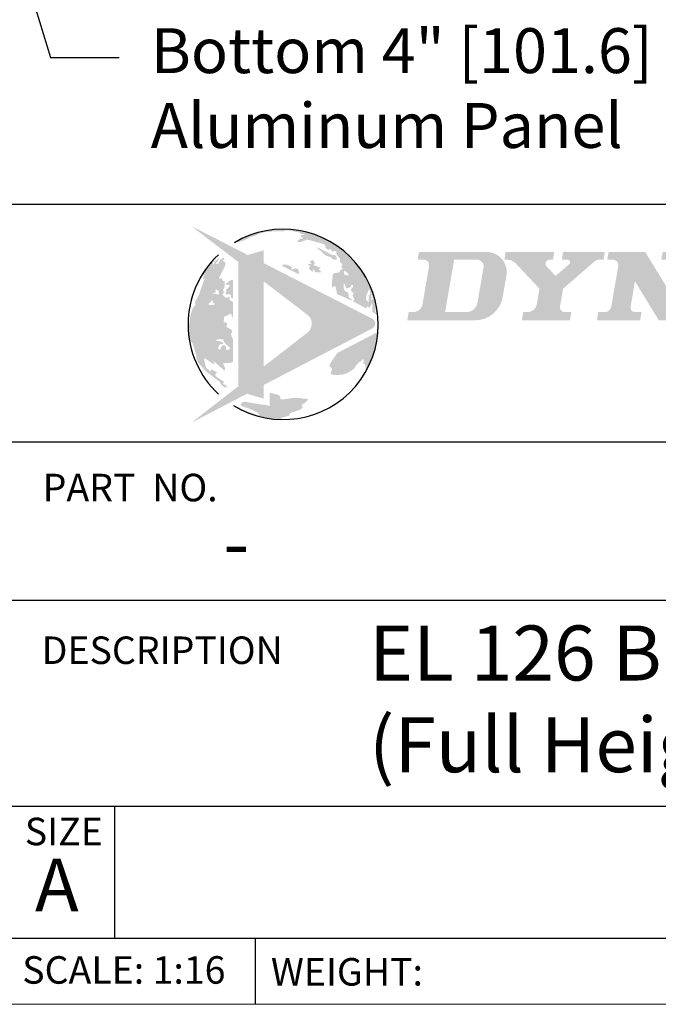
# Model space of a CAD drawing. Units: inches. Extents: x -0.6 to 8.1, y 0.2 to 10.8.
# Drawn here: x 5.8 to 7, y 0.2 to 2.1 of the extents above; entities that cross this region are included whole.
import ezdxf

# ---------------------------------------------------------------- set-up
doc = ezdxf.new("R2010")
doc.units = ezdxf.units.IN
doc.header["$MEASUREMENT"] = 0
doc.layers.add('FORMAT', color=7, linetype='Continuous')
doc.styles.add('SLDTEXTSTYLE0', font='GOTHIC.TTF', dxfattribs={"width": 0.913})
doc.styles.add('SLDTEXTSTYLE1', font='GOTHICB.TTF', dxfattribs={"width": 0.913})
doc.styles.get("Standard").update_dxf_attribs({"font": 'GOTHIC.TTF'})
doc.dimstyles.new('Dynamic Standard', dxfattribs={"dimtxt": 0.085, "dimasz": 0.13, "dimexe": 0.03937007874015748, "dimexo": 0.03937007874015748, "dimgap": 0.06, "dimtad": 1, "dimtoh": 1, "dimdec": 3, "dimzin": 0, "dimdsep": 46, "dimlunit": 4, "dimtxsty": 'Standard', "dimcen": 0.09, "dimazin": 1, "dimtfac": 0.75, "dimtdec": 3, "dimtofl": 0, "dimtmove": 0, "dimatfit": 3, "dimfxl": 1, "dimfrac": 1, "dimtolj": 1, "dimtzin": 0, "dimarcsym": 0})

msp = doc.modelspace()

# ---------------------------------------------------------------- hatches: boundary and pattern name
at = {"layer": 'FORMAT', "true_color": 0xe4002b}
h = msp.add_hatch(color=242, dxfattribs=at)
edge = h.paths.add_edge_path(flags=0)
edge.add_line((6.493904771798078, 1.548299930953635), (6.287895490651929, 1.653673474123484))
edge.add_line((6.287895490651929, 1.653673474123484), (6.287895490651929, 1.677671453061229))
edge.add_line((6.287895490651929, 1.677671453061229), (6.257998777132608, 1.668965613463687))
edge.add_line((6.257998777132608, 1.668965613463687), (6.151098311237334, 1.723645095840508))
edge.add_line((6.151098311237334, 1.723645095840508), (6.240420403782561, 1.655433688930851))
edge.add_line((6.240420403782561, 1.655433688930851), (6.240420403782561, 1.420539206972184))
edge.add_line((6.240420403782561, 1.420539206972184), (6.151098311237334, 1.351209931203966))
edge.add_line((6.151098311237334, 1.351209931203967), (6.256511529688908, 1.406126937747725))
edge.add_line((6.256511529688908, 1.406126937747725), (6.287895490651929, 1.397152869805042))
edge.add_line((6.287895490651929, 1.397152869805042), (6.287895490651929, 1.422477004797097))
edge.add_line((6.287895490651929, 1.422477004797097), (6.493973796242759, 1.529837389224151))
edge.add_arc((6.489173872998371, 1.539050844023572), 0.01038879263884513, 297.5181114284311, 422.9103009749791)
edge = h.paths.add_edge_path(flags=0)
edge.add_line((6.287895490651929, 1.619179024757183), (6.370891688188761, 1.555798429421563))
edge.add_arc((6.357913239000183, 1.538803291921281), 0.02138398564332865, -52.18239931209382, 52.632597643841905, ccw=False)
edge.add_line((6.371024824502991, 1.521910655430883), (6.287895490651929, 1.457388023383633))
edge.add_line((6.287895490651929, 1.457388023383633), (6.287895490651929, 1.619179024757183))
at = {"layer": 'FORMAT', "true_color": 0x001489}
h = msp.add_hatch(color=166, dxfattribs=at)
edge = h.paths.add_edge_path(flags=0)
edge.add_line((6.498501138868749, 1.558555920044689), (6.504610685514535, 1.554508919081108))
edge.add_arc((6.325226368895358, 1.537534527810945), 0.1801856348545105, 5.405565589757306, 120.1804793588832)
edge.add_line((6.234642462820766, 1.693295302617035), (6.237511857234493, 1.693302225003904))
edge.add_line((6.237511857234493, 1.693302225003904), (6.242437196658882, 1.693864727346198))
edge.add_line((6.242437196658882, 1.693864727346198), (6.249051228275466, 1.69583348682643))
edge.add_line((6.249051228275466, 1.69583348682643), (6.257414579501019, 1.699633734093084))
edge.add_line((6.257414579501019, 1.699633734093085), (6.263177091368043, 1.702512974850643))
edge.add_line((6.263177091368043, 1.702512974850642), (6.269839991282488, 1.705032311154646))
edge.add_line((6.269839991282488, 1.705032311154646), (6.273621641172506, 1.706291979306658))
edge.add_line((6.273621641172506, 1.706291979306659), (6.277763445099662, 1.708271458930372))
edge.add_line((6.277763445099662, 1.708271458930372), (6.281725169053704, 1.710070983762675))
edge.add_line((6.281725169053704, 1.710070983762675), (6.286947441001384, 1.71115069968791))
edge.add_line((6.286947441001384, 1.71115069968791), (6.293610340915821, 1.713130176746986))
edge.add_line((6.293610340915821, 1.713130176746986), (6.301173634786744, 1.713130176746986))
edge.add_line((6.301173634786744, 1.713130176746986), (6.310717790634717, 1.71402994044547))
edge.add_line((6.310717790634717, 1.71402994044547), (6.316120142555505, 1.7138499882187))
edge.add_line((6.316120142555505, 1.713849988218701), (6.326204532413717, 1.713849988218701))
edge.add_line((6.326204532413717, 1.713849988218701), (6.330346336340904, 1.715109656370716))
edge.add_line((6.330346336340904, 1.715109656370716), (6.331786964307662, 1.71564951305101))
edge.add_line((6.331786964307662, 1.71564951305101), (6.339350258178573, 1.714749751917167))
edge.add_line((6.339350258178573, 1.714749751917167), (6.344212376089102, 1.713670035991932))
edge.add_line((6.344212376089102, 1.713670035991932), (6.349794807983058, 1.712590320066699))
edge.add_line((6.349794807983058, 1.712590320066699), (6.35393660600109, 1.712050463386402))
edge.add_line((6.35393660600109, 1.712050463386401), (6.356637781961494, 1.711150699687928))
edge.add_line((6.356637781961494, 1.711150699687928), (6.358978803884744, 1.708991267837478))
edge.add_line((6.358978803884744, 1.708991267837478), (6.363840921795305, 1.70863136338394))
edge.add_line((6.363840921795305, 1.70863136338394), (6.363840921795305, 1.707011790778429))
edge.add_line((6.363840921795305, 1.707011790778429), (6.361319825808021, 1.706651883760263))
edge.add_line((6.361319825808021, 1.706651883760263), (6.358798723911637, 1.705932074853185))
edge.add_line((6.358798723911637, 1.705932074853185), (6.358798723911635, 1.703592690775937))
edge.add_line((6.358798723911635, 1.703592690775937), (6.359879197841284, 1.702512974850705))
edge.add_line((6.359879197841284, 1.702512974850705), (6.362760447865696, 1.7019731181704))
edge.add_line((6.362760447865696, 1.7019731181704), (6.36258037380167, 1.700173593338087))
edge.add_line((6.36258037380167, 1.700173593338087), (6.360419431851534, 1.699453781866384))
edge.add_line((6.360419431851534, 1.699453781866384), (6.356637781961512, 1.699993638546694))
edge.add_line((6.356637781961512, 1.699993638546694), (6.356097547951245, 1.69837406594115))
edge.add_line((6.356097547951245, 1.69837406594115), (6.352856137980604, 1.696394588882068))
edge.add_line((6.352856137980604, 1.696394588882068), (6.352495983943459, 1.69351534555989))
edge.add_line((6.352495983943459, 1.69351534555989), (6.35591747388724, 1.69351534555989))
edge.add_line((6.35591747388724, 1.69351534555989), (6.360059271905287, 1.69351534555989))
edge.add_line((6.360059271905287, 1.69351534555989), (6.364021001768446, 1.695854729637127))
edge.add_line((6.364021001768446, 1.695854729637127), (6.366902251792846, 1.696214636655305))
edge.add_line((6.366902251792846, 1.696214636655304), (6.368883113769868, 1.698014161487618))
edge.add_line((6.368883113769868, 1.698014161487618), (6.375185859647193, 1.696934445562378))
edge.add_line((6.375185859647193, 1.696934445562378), (6.391933155328951, 1.692255679972513))
edge.add_line((6.391933155328951, 1.692255679972513), (6.398055821233116, 1.690996011820506))
edge.add_line((6.398055821233116, 1.690996011820506), (6.402017545187144, 1.689196484423569))
edge.add_line((6.402017545187144, 1.689196484423569), (6.405258955157819, 1.687576911818019))
edge.add_line((6.405258955157819, 1.687576911818019), (6.405439035130938, 1.685057575514012))
edge.add_line((6.405439035130938, 1.685057575514012), (6.405078875184714, 1.683797907362005))
edge.add_line((6.405078875184714, 1.683797907362005), (6.407239817134858, 1.680378807359517))
edge.add_line((6.407239817134858, 1.680378807359517), (6.410841387051738, 1.679119141772146))
edge.add_line((6.410841387051738, 1.679119141772146), (6.414803111005783, 1.680018902905979))
edge.add_line((6.414803111005783, 1.680018902905979), (6.416063658999414, 1.678039425846894))
edge.add_line((6.416063658999414, 1.678039425846893), (6.418404680922697, 1.675340137316112))
edge.add_line((6.418404680922697, 1.675340137316112), (6.423266792924117, 1.676419850676733))
edge.add_line((6.423266792924117, 1.676419850676733), (6.425967974793622, 1.676779757694898))
edge.add_line((6.425967974793622, 1.676779757694898), (6.425607814847396, 1.670841321388401))
edge.add_line((6.425607814847396, 1.670841321388401), (6.43028985278479, 1.664902887646536))
edge.add_line((6.43028985278479, 1.664902887646536), (6.433531262755467, 1.660224119492037))
edge.add_line((6.433531262755467, 1.660224119492037), (6.43191056072469, 1.657344878734494))
edge.add_line((6.43191056072469, 1.657344878734494), (6.433171108718319, 1.655185446884022))
edge.add_line((6.433171108718319, 1.655185446884022), (6.436772678635238, 1.651946301672922))
edge.add_line((6.436772678635238, 1.651946301672922), (6.43731291264549, 1.650866585747694))
edge.add_line((6.43731291264549, 1.650866585747694), (6.436772678635238, 1.648707153897223))
edge.add_line((6.436772678635238, 1.648707153897222), (6.435512124732488, 1.64744748574522))
edge.add_line((6.435512124732488, 1.64744748574522), (6.436052364651852, 1.644928149441195))
edge.add_line((6.436052364651852, 1.644928149441195), (6.438213300692878, 1.642768720155356))
edge.add_line((6.438213300692878, 1.642768720155356), (6.436052364651852, 1.641868956456887))
edge.add_line((6.436052364651852, 1.641868956456887), (6.432991028745217, 1.639169667926103))
edge.add_line((6.432991028745217, 1.639169667926102), (6.431550400778445, 1.635930522715))
edge.add_line((6.431550400778445, 1.635930522715), (6.427768756797541, 1.635210711243315))
edge.add_line((6.427768756797541, 1.635210711243315), (6.422366404876724, 1.634850806789781))
edge.add_line((6.422366404876724, 1.634850806789781), (6.42020546292658, 1.633231234184237))
edge.add_line((6.42020546292658, 1.633231234184237), (6.419124994906049, 1.631791611240832))
edge.add_line((6.419124994906049, 1.631791611240832), (6.418944914932947, 1.627652702331273))
edge.add_line((6.418944914932947, 1.627652702331273), (6.417864441003317, 1.62027464821063))
edge.add_line((6.417864441003317, 1.620274648210629), (6.417324206993055, 1.614336211904135))
edge.add_line((6.417324206993055, 1.614336211904135), (6.417684366939312, 1.610377255221347))
edge.add_line((6.417684366939312, 1.610377255221347), (6.418044520976457, 1.607498014463793))
edge.add_line((6.418044520976457, 1.607498014463793), (6.42002538295346, 1.608217825935492))
edge.add_line((6.42002538295346, 1.608217825935493), (6.422366404876724, 1.610197302994575))
edge.add_line((6.422366404876724, 1.610197302994575), (6.424347266853765, 1.609477491522882))
edge.add_line((6.424347266853765, 1.609477491522882), (6.424527346826869, 1.606598250765324))
edge.add_line((6.424527346826869, 1.606598250765324), (6.425967974793624, 1.602459341855764))
edge.add_line((6.425967974793624, 1.602459341855763), (6.427048442814154, 1.59508128773512))
edge.add_line((6.427048442814154, 1.59508128773512), (6.454401866865929, 1.582675691490365))
edge.add_line((6.454401866865929, 1.582675691490364), (6.455127782680794, 1.58448920893102))
edge.add_line((6.455127782680794, 1.58448920893102), (6.454038911913047, 1.585577318882487))
edge.add_line((6.454038911913047, 1.585577318882486), (6.449864903363936, 1.587753538785404))
edge.add_line((6.449864903363936, 1.587753538785404), (6.448594558074312, 1.595551660959104))
edge.add_line((6.448594558074312, 1.595551660959104), (6.448050122690422, 1.598090585888946))
edge.add_line((6.448050122690422, 1.598090585888946), (6.444057594572337, 1.599541398302683))
edge.add_line((6.444057594572337, 1.599541398302683), (6.440972456790989, 1.602080323232517))
edge.add_line((6.440972456790989, 1.602080323232517), (6.439702111501351, 1.607158167962939))
edge.add_line((6.439702111501351, 1.607158167962939), (6.43952063107036, 1.610966555357686))
edge.add_line((6.43952063107036, 1.610966555357686), (6.439702111501349, 1.615863050139286))
edge.add_line((6.439702111501349, 1.615863050139286), (6.441698372605853, 1.613324125209437))
edge.add_line((6.441698372605853, 1.613324125209437), (6.44423906909423, 1.608064927965569))
edge.add_line((6.44423906909423, 1.608064927965569), (6.44423906909423, 1.606251410524928))
edge.add_line((6.44423906909423, 1.606251410524928), (6.447324206875557, 1.605707355549194))
edge.add_line((6.447324206875557, 1.605707355549194), (6.452768560714313, 1.608427630427852))
edge.add_line((6.452768560714313, 1.608427630427852), (6.454401866865929, 1.612054665309156))
edge.add_line((6.454401866865929, 1.612054665309156), (6.457486998738162, 1.612236015257981))
edge.add_line((6.457486998738162, 1.612236015257981), (6.457124043785281, 1.607520872989842))
edge.add_line((6.457124043785281, 1.607520872989842), (6.454946302249805, 1.605526003035744))
edge.add_line((6.454946302249805, 1.605526003035744), (6.453131515667197, 1.602080323232517))
edge.add_line((6.453131515667197, 1.602080323232517), (6.455490737633678, 1.599360045789237))
edge.add_line((6.455490737633678, 1.599360045789237), (6.458938830367892, 1.596277068448297))
edge.add_line((6.458938830367892, 1.596277068448297), (6.457305524216272, 1.594282201058824))
edge.add_line((6.457305524216272, 1.594282201058824), (6.456579608401407, 1.592287331104721))
edge.add_line((6.456579608401407, 1.592287331104721), (6.459301785320774, 1.587209483809682))
edge.add_line((6.459301785320774, 1.587209483809682), (6.459846220704646, 1.58448920893102))
edge.add_line((6.459846220704646, 1.58448920893102), (6.45748699873816, 1.581224879076615))
edge.add_line((6.45748699873816, 1.581224879076615), (6.482712512736443, 1.567623504683319))
edge.add_line((6.482712512736443, 1.567623504683319), (6.483801383504188, 1.570343779561977))
edge.add_line((6.483801383504188, 1.570343779561977), (6.485434689655809, 1.572157294437994))
edge.add_line((6.485434689655809, 1.572157294437994), (6.487430950760292, 1.56998107453507))
edge.add_line((6.487430950760292, 1.56998107453507), (6.488156866575157, 1.569074317097056))
edge.add_line((6.488156866575157, 1.569074317097057), (6.490697563063533, 1.571431889513429))
edge.add_line((6.490697563063533, 1.571431889513429), (6.493056785030035, 1.577597846759943))
edge.add_line((6.493056785030035, 1.577597846759943), (6.494145655797784, 1.575240274343563))
edge.add_line((6.494145655797784, 1.575240274343563), (6.494327136228769, 1.568167559659046))
edge.add_line((6.494327136228769, 1.568167559659046), (6.493782700844895, 1.563633767339735))
edge.add_line((6.493782700844895, 1.563633767339736), (6.494508610750664, 1.560913492461074))
edge.add_line((6.494508610750664, 1.560913492461073), (6.498501138868749, 1.558555920044689))
h.paths.add_polyline_path([(6.499590009636321, 1.55946267748249), (6.499227054683441, 1.562182952361156), (6.499408529205331, 1.565991337191279), (6.500315925451188, 1.565084579753266), (6.500678880404072, 1.561276194923138)], flags=0)
h.paths.add_polyline_path([(6.492635802666427, 1.588943197732214), (6.491953407409476, 1.592807399118033), (6.492067139952312, 1.595307767436108), (6.494682988437338, 1.590193379326628), (6.494910453522987, 1.587124748512641), (6.494000593180349, 1.583828809622734), (6.492180872495135, 1.583374198600151)], flags=0)
h.paths.add_polyline_path([(6.483423466697406, 1.593602972254491), (6.485356919925481, 1.598490052288055), (6.487290373153552, 1.603149826810333), (6.488427698581832, 1.603718091870875), (6.489678756552914, 1.600876766568178), (6.489678756552912, 1.595989683969981), (6.489223826381608, 1.593489318216534), (6.48740410569639, 1.592693747644702), (6.487517838239194, 1.589397808754795), (6.487404105696392, 1.583260544562188), (6.487290373153552, 1.578941729589166), (6.484219594497221, 1.581783057456495), (6.482286147178243, 1.58530629929306), (6.481944949549755, 1.589511462792763)], flags=0)
h.paths.add_polyline_path([(6.443954575236596, 1.637458691991688), (6.448468215501364, 1.633306180297183), (6.449041375044361, 1.630442381162583), (6.445530769888943, 1.630442381162583), (6.442306738595924, 1.631659497012986), (6.440587259966929, 1.633162992007468), (6.44080219184101, 1.636742742849191), (6.441661931155506, 1.639463353694079), (6.442808256150581, 1.639248568694853)], flags=0)
for points in [[(6.426307423326881, 1.660039497078154), (6.427033179595897, 1.661780102155331), (6.425726818311643, 1.666204136106062), (6.423404386432541, 1.668960090084277), (6.420501355447287, 1.668887564979596), (6.418541807611795, 1.668162313932696), (6.416146806014909, 1.669830391340564), (6.408381184390731, 1.674181900186575), (6.389003432916525, 1.683827746804238), (6.390164648856066, 1.681361890680158), (6.396333594870164, 1.676502706101285), (6.401196179599996, 1.671933621941197), (6.405986182793811, 1.667872213513929), (6.414985590075334, 1.664971206761703), (6.417743469806782, 1.66214272767878), (6.420791657954924, 1.660329597496915)], [(6.354414776681994, 1.63254343439437), (6.354990902595667, 1.635853853171862), (6.354414776681994, 1.640243757058112), (6.351966232685193, 1.643122382305033), (6.347933339471222, 1.643410243803873), (6.342460131473063, 1.641539137649842), (6.340587713389938, 1.642546656742724), (6.3413078737366, 1.644417762896748), (6.341883999650271, 1.646072971003195), (6.338139175302272, 1.648231941220687), (6.331657738091502, 1.650462874889429), (6.326544607312098, 1.650966634435873), (6.323952028882328, 1.650606806921167), (6.323303888706699, 1.648231941220687)], [(6.393015325171516, 1.642834518241557), (6.395463869168299, 1.643194348320895), (6.395247820473399, 1.645065454474929), (6.387110019783538, 1.648375873252423), (6.38322115509342, 1.648735700767129), (6.38322115509342, 1.650750738952894), (6.384949538743575, 1.652262015027598), (6.384733490048692, 1.653917225698659), (6.383293169355369, 1.656939782977314), (6.381924868833101, 1.658882852582592), (6.380340519615928, 1.659386612129035), (6.378756164489658, 1.658163197553169), (6.376379640663892, 1.65751550597499), (6.375011340141638, 1.656220125383275), (6.378252052837919, 1.653773293666925), (6.378684150227727, 1.651902187512901), (6.375587466055311, 1.651830221497025), (6.372706830577805, 1.651830221497025), (6.372562796144839, 1.650175013390593), (6.375083354403571, 1.648591768735395), (6.376667703620747, 1.647512283626643), (6.375731500488278, 1.64628886905079), (6.373931096667091, 1.645497248005495), (6.373859082405156, 1.643410243803872), (6.377675926924226, 1.639164271949356), (6.381276722748394, 1.637724959325901), (6.381996883095036, 1.639524099464062), (6.381780834400134, 1.641826999148666), (6.384013329702011, 1.640531618556954), (6.384805504310588, 1.638156752856467), (6.385957762047068, 1.63642957873417), (6.390998878564542, 1.636213680686574), (6.396616120995652, 1.635853853171862), (6.396472092471798, 1.6377249593259), (6.393519436823238, 1.640747516604549)], [(6.226967814692719, 1.587370967485838), (6.23017350222475, 1.586703222389375), (6.230173502224748, 1.621597590171637), (6.226243036625178, 1.621277114426844), (6.223784341675541, 1.619995214986651), (6.216276410295912, 1.614347902295198), (6.215875482385043, 1.612812088219452), (6.221087541290496, 1.61274531300201), (6.223894036666625, 1.612077566136066), (6.224027677991579, 1.610074329077203), (6.218748798423677, 1.604799136445028), (6.216476876219323, 1.602929448051567), (6.217278728105148, 1.601927828637376), (6.217278728105148, 1.59852232439869), (6.215875482385041, 1.596719411222661), (6.216276410295913, 1.594582623728916), (6.219617474907903, 1.594582623728916), (6.223693574679155, 1.594515848511478), (6.225029999736753, 1.59338068043191), (6.226633707444314, 1.592312287569777), (6.226500066119341, 1.589107107213904)]]:
    msp.add_hatch(color=166, dxfattribs=at).paths.add_polyline_path(points, flags=0)
h = msp.add_hatch(color=166, dxfattribs=at)
edge = h.paths.add_edge_path(flags=0)
edge.add_line((6.19386840793825, 1.657144678316775), (6.201458703423064, 1.668486534253967))
edge.add_arc((6.325226368895358, 1.537534527810945), 0.1801856348544845, 133.3844070157763, 149.407374550242)
edge.add_line((6.170121216049399, 1.629236515622244), (6.172439729556347, 1.629236515622244))
edge.add_line((6.172439729556347, 1.629236515622244), (6.175517577357141, 1.632503501224685))
edge.add_line((6.175517577357141, 1.632503501224685), (6.176165545315188, 1.631370350362913))
edge.add_line((6.176165545315188, 1.631370350362913), (6.173735665472467, 1.627485256132716))
edge.add_line((6.173735665472467, 1.627485256132716), (6.173249689503924, 1.624085800008424))
edge.add_line((6.173249689503924, 1.624085800008424), (6.174221641441006, 1.622952649146655))
edge.add_line((6.174221641441006, 1.622952649146655), (6.176651521283732, 1.62538083082866))
edge.add_line((6.176651521283732, 1.62538083082866), (6.17697550526278, 1.624247679966885))
edge.add_line((6.17697550526278, 1.624247679966885), (6.174545625420059, 1.620038829358741))
edge.add_line((6.174545625420059, 1.620038829358741), (6.172277737566827, 1.612592400815288))
edge.add_line((6.172277737566827, 1.612592400815288), (6.171467777619267, 1.611297369995044))
edge.add_line((6.171467777619267, 1.611297369995044), (6.169685861798641, 1.605469730419247))
edge.add_line((6.169685861798641, 1.605469730419247), (6.167093989966425, 1.597375787350403))
edge.add_line((6.167093989966425, 1.597375787350403), (6.160128330481305, 1.583616084664229))
edge.add_line((6.160128330481305, 1.583616084664229), (6.158184426607125, 1.580378506728902))
edge.add_line((6.158184426607125, 1.580378506728902), (6.158670402575668, 1.573903352627733))
edge.add_line((6.158670402575668, 1.573903352627732), (6.154270303081598, 1.569223911650654))
edge.add_line((6.154270303081598, 1.569223911650654), (6.151990674282615, 1.562552521186915))
edge.add_line((6.151990674282615, 1.562552521186915), (6.149548215136299, 1.554253963223707))
edge.add_line((6.149548215136299, 1.554253963223707), (6.147919907726751, 1.544816386772223))
edge.add_line((6.147919907726751, 1.544816386772223), (6.146454434600534, 1.532938058186802))
edge.add_line((6.146454434600534, 1.532938058186802), (6.145376103943565, 1.526546115519424))
edge.add_line((6.145376103943565, 1.526546115519424), (6.148082738074107, 1.508530531538879))
edge.add_line((6.148082738074107, 1.508530531538879), (6.15313048671411, 1.50185914107514))
edge.add_line((6.15313048671411, 1.501859141075141), (6.155952556653576, 1.494847410579805))
edge.add_line((6.155952556653576, 1.494847410579805), (6.15758929093702, 1.488632162604935))
edge.add_line((6.15758929093702, 1.488632162604934), (6.16004439629816, 1.479963528342569))
edge.add_line((6.16004439629816, 1.47996352834257), (6.161190108722181, 1.47178557169161))
edge.add_line((6.161190108722181, 1.47178557169161), (6.165118275725593, 1.46377117247494))
edge.add_line((6.165118275725593, 1.46377117247494), (6.177557459428566, 1.450032204664293))
edge.add_line((6.177557459428566, 1.450032204664293), (6.183613382574844, 1.445125430319821))
edge.add_line((6.183613382574844, 1.445125430319821), (6.197852977138361, 1.433839848796668))
edge.add_line((6.197852977138361, 1.433839848796667), (6.206317990427229, 1.427716343533165))
edge.add_line((6.206317990427229, 1.427716343533164), (6.2058244259426, 1.426236691278078))
edge.add_line((6.2058244259426, 1.426236691278078), (6.210101967753459, 1.420975705875434))
edge.add_line((6.210101967753459, 1.420975705875434), (6.21536663066162, 1.417851994576103))
edge.add_line((6.21536663066162, 1.417851994576103), (6.219315130794717, 1.420318082257742))
edge.add_line((6.219315130794717, 1.420318082257742), (6.210760051108986, 1.425414662640687))
edge.add_line((6.210760051108986, 1.425414662640687), (6.212734297239587, 1.427551936743995))
edge.add_line((6.212734297239587, 1.427551936743994), (6.212734297239587, 1.430018024425627))
edge.add_line((6.212734297239587, 1.430018024425627), (6.20714059265365, 1.432484112107261))
edge.add_line((6.20714059265365, 1.43248411210726), (6.19957263800117, 1.437909504299075))
edge.add_line((6.19957263800117, 1.437909504299075), (6.196446744030466, 1.441197620618109))
edge.add_line((6.196446744030466, 1.441197620618108), (6.198256471290158, 1.444485736937125))
edge.add_line((6.198256471290158, 1.444485736937125), (6.199737156872084, 1.446951822849262))
edge.add_line((6.199737156872084, 1.446951822849262), (6.188549743764289, 1.452541621830258))
edge.add_line((6.188549743764289, 1.452541621830258), (6.188385224893374, 1.448102665064989))
edge.add_line((6.188385224893374, 1.448102665064989), (6.185259330922669, 1.450404345957465))
edge.add_line((6.185259330922669, 1.450404345957465), (6.179007539045273, 1.455500926340417))
edge.add_line((6.179007539045273, 1.455500926340418), (6.176539728430088, 1.465036463488632))
edge.add_line((6.176539728430088, 1.465036463488632), (6.175552603396822, 1.474078782038834))
edge.add_line((6.175552603396822, 1.474078782038834), (6.194637012834841, 1.461583940380447))
edge.add_line((6.194637012834841, 1.461583940380448), (6.194472493963927, 1.46487205669947))
edge.add_line((6.194472493963927, 1.46487205669947), (6.192333721090517, 1.468817796636197))
edge.add_line((6.192333721090517, 1.468817796636197), (6.196775785708212, 1.46520086850831))
edge.add_line((6.196775785708212, 1.46520086850831), (6.213063338917333, 1.450404345957465))
edge.add_line((6.213063338917333, 1.450404345957465), (6.21520211179074, 1.451226374594842))
edge.add_line((6.21520211179074, 1.451226374594842), (6.214544028435217, 1.456322954977809))
edge.add_line((6.214544028435217, 1.456322954977809), (6.211089092786732, 1.463392404444379))
edge.add_line((6.211089092786732, 1.463392404444379), (6.217998964083682, 1.46437883987093))
edge.add_line((6.217998964083682, 1.46437883987093), (6.22721212712494, 1.465036463488632))
edge.add_line((6.22721212712494, 1.465036463488632), (6.23017350222475, 1.467009332572258))
edge.add_line((6.23017350222475, 1.467009332572258), (6.23017350222475, 1.509856910631426))
edge.add_line((6.23017350222475, 1.509856910631426), (6.227471380432153, 1.514388496622191))
edge.add_line((6.227471380432153, 1.514388496622191), (6.226127748645874, 1.518920084382428))
edge.add_line((6.226127748645874, 1.518920084382428), (6.227639335389444, 1.521773304470509))
edge.add_line((6.227639335389444, 1.521773304470508), (6.228982967175751, 1.526137054401851))
edge.add_line((6.228982967175751, 1.526137054401851), (6.225791842667267, 1.528151094192844))
edge.add_line((6.225791842667267, 1.528151094192844), (6.216722330077735, 1.533521862250195))
edge.add_line((6.216722330077735, 1.533521862250195), (6.219241638693061, 1.536375084107767))
edge.add_line((6.219241638693061, 1.536375084107768), (6.218737777757179, 1.540403161920264))
edge.add_line((6.218737777757179, 1.540403161920264), (6.21252348369752, 1.541745853934599))
edge.add_line((6.21252348369752, 1.541745853934599), (6.21336325454793, 1.551816045811597))
edge.add_line((6.21336325454793, 1.551816045811597), (6.223776394987819, 1.5568511417501))
edge.add_line((6.223776394987819, 1.5568511417501), (6.226631613517696, 1.558193835533926))
edge.add_line((6.226631613517696, 1.558193835533926), (6.227807290346696, 1.552823065707101))
edge.add_line((6.227807290346696, 1.552823065707101), (6.23017350222475, 1.550137679908946))
edge.add_line((6.23017350222475, 1.550137679908946), (6.23017350222475, 1.580166930663664))
edge.add_line((6.23017350222475, 1.580166930663664), (6.225286856049015, 1.582690986814518))
edge.add_line((6.225286856049015, 1.582690986814518), (6.223266197168719, 1.584710232443017))
edge.add_line((6.223266197168719, 1.584710232443017), (6.223602976928724, 1.590094883913348))
edge.add_line((6.223602976928724, 1.590094883913348), (6.218382943783896, 1.587739099116266))
edge.add_line((6.218382943783896, 1.587739099116266), (6.215015185543262, 1.588748720161026))
edge.add_line((6.215015185543262, 1.588748720161026), (6.210131932158436, 1.594133373400836))
edge.add_line((6.210131932158436, 1.594133373400836), (6.21366808224705, 1.599349755286879))
edge.add_line((6.21366808224705, 1.599349755286879), (6.210973871718602, 1.601537270499666))
edge.add_line((6.210973871718602, 1.601537270499666), (6.212152587102814, 1.604902678110996))
edge.add_line((6.212152587102814, 1.604902678110996), (6.214341633895154, 1.607931544784249))
edge.add_line((6.214341633895154, 1.607931544784249), (6.214173245983133, 1.619542200954861))
edge.add_line((6.214173245983133, 1.619542200954861), (6.210300320070495, 1.619878741892932))
edge.add_line((6.210300320070495, 1.619878741892932), (6.210131932158436, 1.623244149504276))
edge.add_line((6.210131932158436, 1.623244149504277), (6.208784828862221, 1.625095123778971))
edge.add_line((6.208784828862221, 1.625095123778971), (6.206764169981902, 1.624758582840901))
edge.add_line((6.206764169981902, 1.6247585828409), (6.204743515037523, 1.623748961796134))
edge.add_line((6.204743515037523, 1.623748961796134), (6.203733183629412, 1.625599936070851))
edge.add_line((6.203733183629412, 1.625599936070851), (6.214004858071092, 1.646128922676904))
edge.add_line((6.214004858071092, 1.646128922676904), (6.215688737191408, 1.649999140810612))
edge.add_line((6.215688737191408, 1.649999140810612), (6.215688737191407, 1.654878983528048))
edge.add_line((6.215688737191407, 1.654878983528048), (6.213547488604002, 1.656404585881101))
edge.add_line((6.213547488604002, 1.656404585881101), (6.21121985693058, 1.657144678316776))
edge.add_line((6.21121985693058, 1.657144678316776), (6.211008252262076, 1.658942047682845))
edge.add_line((6.211008252262076, 1.658942047682845), (6.213547488603998, 1.66095087101941))
edge.add_line((6.213547488603998, 1.660950871019411), (6.21291267853454, 1.662959696125458))
edge.add_line((6.21291267853454, 1.662959696125458), (6.211008252262076, 1.663065423110707))
edge.add_line((6.211008252262076, 1.663065423110707), (6.206458787313524, 1.659893595858513))
edge.add_line((6.206458787313524, 1.659893595858513), (6.203707950239092, 1.655664493445408))
edge.add_line((6.203707950239092, 1.655664493445408), (6.201697721632428, 1.652281210453248))
edge.add_line((6.201697721632428, 1.652281210453248), (6.198629477555283, 1.651858298973295))
edge.add_line((6.198629477555283, 1.651858298973295), (6.197571462084831, 1.653444214368889))
edge.add_line((6.197571462084831, 1.653444214368889), (6.199899093758265, 1.655664493445409))
edge.add_line((6.199899093758265, 1.655664493445409), (6.202649934768653, 1.659047774668094))
edge.add_line((6.202649934768653, 1.659047774668094), (6.202967337835407, 1.661479509484611))
edge.add_line((6.202967337835407, 1.66147950948461), (6.200533903827729, 1.66116232675938))
edge.add_line((6.200533903827729, 1.66116232675938), (6.199158485290502, 1.659153503422821))
edge.add_line((6.199158485290502, 1.659153503422821), (6.19661924894862, 1.658096226492443))
edge.add_line((6.19661924894862, 1.658096226492443), (6.194609020341954, 1.653972851064592))
edge.add_line((6.194609020341954, 1.653972851064592), (6.194080012606717, 1.651118206537613))
edge.add_line((6.194080012606717, 1.651118206537613), (6.191752376997341, 1.651435389262842))
edge.add_line((6.191752376997341, 1.651435389262842), (6.19228138473256, 1.653867124079342))
edge.add_line((6.19228138473256, 1.653867124079342), (6.19386840793825, 1.657144678316775))
h.paths.add_polyline_path([(6.199201532801002, 1.594725187942252), (6.197786494967762, 1.595704145507069), (6.191582099828205, 1.595377826908619), (6.191582099828205, 1.597118195716099), (6.196371457134546, 1.597444514314539), (6.197568797445109, 1.599293655398338), (6.197133402399798, 1.603970895130741), (6.198874986517019, 1.603970895130741), (6.20170506218348, 1.601577889126383), (6.202793553732729, 1.601142796482143), (6.203120100016736, 1.597335740268733), (6.203228948778063, 1.593746232146947)], flags=0)
h.paths.add_polyline_path([(6.196262608373216, 1.575363593585271), (6.194412175494666, 1.57481972866471), (6.186792738585879, 1.573949543376234), (6.184180360442074, 1.574710954618903), (6.184071511680745, 1.57688641430114), (6.186139646017907, 1.578735555384944), (6.188207776419135, 1.580258377870302), (6.189840511775012, 1.583086476518908), (6.191799797350864, 1.583086476518907), (6.191799797350864, 1.580149605593988), (6.192670587441487, 1.577430279221707), (6.195500667043918, 1.576995188346948)], flags=0)
h.paths.add_polyline_path([(6.206156037797243, 1.50562747378486), (6.199174441641235, 1.505959697169077), (6.197345928081122, 1.508451382282824), (6.205158667480088, 1.509780281128124), (6.211475347467372, 1.508949720013369), (6.21230649071031, 1.505461361208023), (6.217792031390626, 1.498650756174167), (6.222446428827968, 1.49483017221512), (6.225438539779429, 1.492338487101364), (6.220451688193659, 1.488684017488665), (6.216628430063288, 1.488850128296027), (6.216628430063288, 1.49449794883091), (6.214966147513364, 1.498152418443623), (6.209314379758869, 1.497155744752019), (6.207485866198759, 1.493501273369819), (6.205491125564452, 1.489348466026572), (6.202332783602824, 1.490843477448717), (6.202332783602824, 1.495826845906722), (6.205989810723029, 1.499813542442613), (6.21197403262595, 1.500644103557369), (6.211475347467372, 1.502471340133219)], flags=0)
h = msp.add_hatch(color=166, dxfattribs=at)
edge = h.paths.add_edge_path(flags=0)
edge.add_arc((6.688794124317257, 1.598272994480582), 0.05306912262867954, 270.0000000000008, 350.5069965294635)
edge.add_line((6.741136505036716, 1.589520454437994), (6.748194859230336, 1.630662370451719))
edge.add_arc((6.710666327634327, 1.636637744304879), 0.0380012601953666, 350.953182871861, 450.5029637482661)
edge.add_line((6.710332742666068, 1.674637540324133), (6.582578287773298, 1.67463754032411))
edge.add_line((6.582578287773298, 1.67463754032411), (6.580057104617703, 1.659942003262913))
edge.add_line((6.580057104617703, 1.659942003262913), (6.591705375877025, 1.659942003262913))
edge.add_arc((6.591705375876968, 1.649896597223252), 0.01004540603966205, -9.142656580924722, 89.99999999967503, ccw=False)
edge.add_line((6.601623162916336, 1.648300451007081), (6.589219049783297, 1.57599903813572))
edge.add_arc((6.571116920802211, 1.579026023278389), 0.01835346595882825, 269.99999999998334, 350.5069965290667, ccw=False)
edge.add_line((6.571116920802206, 1.560672557319561), (6.563026324868868, 1.56067255731956))
edge.add_line((6.563026324868868, 1.560672557319561), (6.560372499487892, 1.545203871851901))
edge.add_line((6.560372499487892, 1.545203871851901), (6.688794124317257, 1.545203871851901))
edge = h.paths.add_edge_path(flags=0)
edge.add_line((6.649063371833957, 1.659942003262967), (6.692464766650168, 1.659942003262967))
edge.add_arc((6.692464766650176, 1.647402876623044), 0.01253912663992509, -9.142656580923415, 90.00000000003172, ccw=False)
edge.add_line((6.704844593526609, 1.645410495283615), (6.69344655950489, 1.578973342148452))
edge.add_arc((6.67183147569021, 1.582587753338991), 0.02191519601942937, 269.99999999997215, 350.50699652946275, ccw=False)
edge.add_line((6.671831475690199, 1.560672557319561), (6.632032592085194, 1.560672557319561))
edge.add_line((6.632032592085194, 1.560672557319561), (6.649063371833957, 1.659942003262967))
h = msp.add_hatch(color=166, dxfattribs=at)
edge = h.paths.add_edge_path(flags=0)
edge.add_arc((6.858692192361396, 1.569762193719337), 0.009089636399825832, 170.2650425932133, 269.9999999999328, ccw=False)
edge.add_line((6.849733442302886, 1.571299167131671), (6.855528831704833, 1.605079480300065))
edge.add_line((6.855528831704833, 1.605079480300065), (6.915140434298536, 1.656873400912189))
edge.add_arc((6.923350852382118, 1.647423716969985), 0.01251828629304532, 90.00000000035692, 130.9859519796948, ccw=False)
edge.add_line((6.92335085238204, 1.659942003263027), (6.932073640549341, 1.659942003263026))
edge.add_line((6.932073640549341, 1.659942003263026), (6.934594823704952, 1.674637540324214))
edge.add_line((6.934594823704952, 1.674637540324214), (6.855616929582776, 1.674637540324214))
edge.add_line((6.855616929582776, 1.674637540324214), (6.853095746427179, 1.659942003262967))
edge.add_line((6.853095746427179, 1.659942003262967), (6.863903836748145, 1.659942003262967))
edge.add_arc((6.863903836748099, 1.65516428760634), 0.004777715656636023, -49.01404802111227, 89.99999999944532, ccw=False)
edge.add_line((6.867037416066115, 1.651557731416086), (6.841392598150895, 1.629276068024639))
edge.add_line((6.841392598150895, 1.629276068024638), (6.824328347387924, 1.647461783447634))
edge.add_arc((6.829731895391673, 1.652532109030147), 0.00740989423281719, 89.99999999997169, 223.17777056474, ccw=False)
edge.add_line((6.829731895391676, 1.659942003262967), (6.836371757506621, 1.659942003262966))
edge.add_line((6.836371757506621, 1.659942003262966), (6.838892940662216, 1.674637540324155))
edge.add_line((6.838892940662216, 1.674637540324154), (6.746793222193274, 1.674637540324154))
edge.add_line((6.746793222193274, 1.674637540324154), (6.744272039037661, 1.659942003262967))
edge.add_line((6.744272039037661, 1.659942003262967), (6.749742653981221, 1.659942003262967))
edge.add_arc((6.749742653981221, 1.637771044730488), 0.02217095853247917, 43.17777056477928, 89.9999999999992, ccw=False)
edge.add_line((6.76591047432456, 1.652941838631746), (6.810776241992007, 1.605127487192101))
edge.add_line((6.810776241992007, 1.605127487192101), (6.805778931937645, 1.575999038135748))
edge.add_arc((6.787676802956563, 1.579026023278375), 0.01835346595882359, 269.9999999996728, 350.50699652919684, ccw=False)
edge.add_line((6.787676802956458, 1.560672557319543), (6.780069702328165, 1.560672557319543))
edge.add_line((6.780069702328165, 1.560672557319543), (6.77741587694714, 1.545203871851852))
edge.add_line((6.77741587694714, 1.545203871851852), (6.868527200747973, 1.545203871851851))
edge.add_line((6.868527200747973, 1.545203871851851), (6.871181026128973, 1.560672557319511))
edge.add_line((6.871181026128973, 1.560672557319511), (6.858692192361385, 1.560672557319511))
h = msp.add_hatch(color=166, dxfattribs=at)
edge = h.paths.add_edge_path(flags=0)
edge.add_arc((7.11151081008026, 1.64742371696994), 0.01251828629305197, 89.99999999952757, 170.2650425933332, ccw=False)
edge.add_line((7.111510810080363, 1.659942003263015), (7.124517182406937, 1.659942003263015))
edge.add_line((7.124517182406937, 1.659942003263015), (7.127038365562532, 1.674637540324203))
edge.add_line((7.127038365562532, 1.674637540324203), (7.04418832770358, 1.674637540324203))
edge.add_line((7.04418832770358, 1.674637540324203), (7.041667144547961, 1.659942003262975))
edge.add_line((7.041667144547961, 1.659942003262975), (7.053367375862445, 1.659942003262974))
edge.add_arc((7.05336737586239, 1.649896597223316), 0.01004540603965889, -9.734957406716319, 89.99999999968509, ccw=False)
edge.add_line((7.063268132942977, 1.648198012008264), (7.055360125905695, 1.602103617700487))
edge.add_line((7.055360125905695, 1.602103617700487), (7.011069360341439, 1.674637540324158))
edge.add_line((7.011069360341439, 1.674637540324158), (6.941695749271801, 1.674637540324158))
edge.add_line((6.941695749271801, 1.674637540324158), (6.939174566116204, 1.659942003262967))
edge.add_line((6.939174566116204, 1.659942003262967), (6.950166319967851, 1.659942003262967))
edge.add_arc((6.950166319967803, 1.649896597223297), 0.01004540603967014, -9.734957406620879, 89.99999999972562, ccw=False)
edge.add_line((6.960067077048405, 1.648198012008259), (6.946835613400131, 1.571074117227303))
edge.add_arc((6.934497584338567, 1.573190843612589), 0.01251828629302714, 270, 350.26504259331386, ccw=False)
edge.add_line((6.934497584338567, 1.560672557319561), (6.922143786367373, 1.560672557319561))
edge.add_line((6.922143786367373, 1.560672557319561), (6.919489960986375, 1.545203871851901))
edge.add_line((6.919489960986375, 1.545203871851901), (7.001436790173273, 1.545203871851901))
edge.add_line((7.001436790173273, 1.545203871851901), (7.004090615554293, 1.560672557319561))
edge.add_line((7.004090615554293, 1.560672557319561), (6.992437471590632, 1.560672557319559))
edge.add_arc((6.992437471590627, 1.569762193719403), 0.009089636399843228, 170.2650425933504, 270.0000000000336, ccw=False)
edge.add_line((6.983478721532096, 1.571299167131718), (6.991680851289063, 1.619107951494077))
edge.add_line((6.991680851289063, 1.619107951494077), (7.036808264053679, 1.545203871851901))
edge.add_line((7.036808264053679, 1.545203871851901), (7.081272679410112, 1.545203871851901))
edge.add_line((7.081272679410112, 1.545203871851901), (7.099172781018691, 1.649540443355223))
h = msp.add_hatch(color=166, dxfattribs=at)
edge = h.paths.add_edge_path(flags=0)
edge.add_line((6.481543709506074, 1.455927131625318), (6.482064312996176, 1.448828708959212))
edge.add_arc((6.325226368895358, 1.537534527810945), 0.1801856348545249, 330.507976288771, 355.5323733670797)
edge.add_line((6.504864510725627, 1.523498823065679), (6.427830371034789, 1.483332029490879))
edge.add_line((6.427830371034789, 1.483332029490879), (6.413645511438489, 1.462542106441601))
edge.add_line((6.413645511438489, 1.462542106441601), (6.41326725190379, 1.457250125562769))
edge.add_line((6.41326725190379, 1.457250125562769), (6.417428142239917, 1.454793135356395))
edge.add_line((6.417428142239917, 1.454793135356395), (6.417806407683715, 1.452525142818438))
edge.add_line((6.417806407683715, 1.452525142818438), (6.415347694117315, 1.44572116776916))
edge.add_line((6.415347694117315, 1.44572116776916), (6.41572595956109, 1.443075177329752))
edge.add_line((6.41572595956109, 1.443075177329753), (6.42329122116398, 1.44175218339235))
edge.add_line((6.42329122116398, 1.44175218339235), (6.430478211413973, 1.44194118106075))
edge.add_line((6.430478211413973, 1.44194118106075), (6.437476080760293, 1.44231917896221))
edge.add_line((6.437476080760293, 1.44231917896221), (6.446932651854803, 1.4453431698677))
edge.add_line((6.446932651854803, 1.4453431698677), (6.458469671071915, 1.452714143051471))
edge.add_line((6.458469671071915, 1.452714143051471), (6.463576219108404, 1.459707115769155))
edge.add_line((6.463576219108404, 1.459707115769155), (6.468871899866789, 1.465944092683927))
edge.add_line((6.468871899866789, 1.465944092683927), (6.471519740245974, 1.466889091284495))
edge.add_line((6.471519740245974, 1.466889091284494), (6.475869763303997, 1.471047075894348))
edge.add_line((6.475869763303997, 1.471047075894348), (6.478139344148492, 1.471614074028844))
edge.add_line((6.478139344148492, 1.471614074028845), (6.477004553726228, 1.463109104576063))
edge.add_line((6.477004553726228, 1.463109104576063), (6.480219786361918, 1.4615971104056))
edge.add_line((6.480219786361918, 1.4615971104056), (6.481543709506074, 1.455927131625318))
h = msp.add_hatch(color=166, dxfattribs=at)
edge = h.paths.add_edge_path(flags=0)
edge.add_line((6.236810493750617, 1.382008764765462), (6.23440981233245, 1.381909285443352))
edge.add_arc((6.325226368895358, 1.537534527810945), 0.1801856348544804, 239.7339041531103, 268.5505083909697)
edge.add_line((6.320668446661573, 1.357406550103928), (6.320787023638653, 1.360382875694643))
edge.add_line((6.320787023638653, 1.360382875694643), (6.325962052292434, 1.361440661489145))
edge.add_line((6.325962052292434, 1.361440661489145), (6.335841644391543, 1.364614026566204))
edge.add_line((6.335841644391543, 1.364614026566204), (6.337605854944959, 1.36649453977437))
edge.add_line((6.337605854944959, 1.36649453977437), (6.338429152809262, 1.369550370531868))
edge.add_line((6.338429152809262, 1.369550370531868), (6.344545094152044, 1.371430883740038))
edge.add_line((6.344545094152044, 1.371430883740038), (6.355247984115461, 1.375191907591759))
edge.add_line((6.355247984115461, 1.375191907591759), (6.359364479346164, 1.377307484309799))
edge.add_line((6.359364479346164, 1.377307484309799), (6.362069608497766, 1.379658124537702))
edge.add_line((6.362069608497766, 1.379658124537702), (6.36101107507481, 1.381421103426314))
edge.add_line((6.36101107507481, 1.381421103426315), (6.359834938645257, 1.38447693674844))
edge.add_line((6.359834938645257, 1.38447693674844), (6.363010521186872, 1.386827576976339))
edge.add_line((6.363010521186872, 1.386827576976339), (6.368538388405755, 1.390941196092856))
edge.add_line((6.368538388405755, 1.390941196092856), (6.372654883636461, 1.395760008303592))
edge.add_line((6.372654883636461, 1.395760008303592), (6.36877361214618, 1.397052860172563))
edge.add_line((6.36877361214618, 1.397052860172563), (6.36583325925414, 1.396465201397902))
edge.add_line((6.36583325925414, 1.396465201397902), (6.362304832238214, 1.396817796662697))
edge.add_line((6.362304832238214, 1.396817796662698), (6.357247424318444, 1.398345712041442))
edge.add_line((6.357247424318444, 1.398345712041442), (6.348779204207506, 1.398463243796377))
edge.add_line((6.348779204207506, 1.398463243796377), (6.341722350175633, 1.398110648531582))
edge.add_line((6.341722350175633, 1.398110648531582), (6.332430832200416, 1.396347667078339))
edge.add_line((6.332430832200416, 1.396347667078339), (6.324315450654673, 1.395407413038871))
edge.add_line((6.324315450654673, 1.395407413038872), (6.319493272384442, 1.395760008303668))
edge.add_line((6.319493272384442, 1.395760008303668), (6.319846110949674, 1.401048947534144))
edge.add_line((6.319846110949674, 1.401048947534144), (6.315729615718972, 1.404222312611205))
edge.add_line((6.315729615718972, 1.404222312611206), (6.300439771225744, 1.407983336462921))
edge.add_line((6.300439771225744, 1.407983336462921), (6.299616473361407, 1.406102825819378))
edge.add_line((6.299616473361407, 1.406102825819378), (6.299616473361406, 1.390941196092942))
edge.add_line((6.299616473361406, 1.390941196092942), (6.299263628887113, 1.382831487050221))
edge.add_line((6.299263628887113, 1.382831487050221), (6.291853936290027, 1.384947063768259))
edge.add_line((6.291853936290027, 1.384947063768259), (6.277857848960208, 1.386592510901928))
edge.add_line((6.277857848960208, 1.386592510901928), (6.258921962626285, 1.39000093948886))
edge.add_line((6.258921962626285, 1.39000093948886), (6.250688972164888, 1.391411323112677))
edge.add_line((6.250688972164888, 1.391411323112677), (6.248101457838043, 1.389883407733923))
edge.add_line((6.248101457838043, 1.389883407733924), (6.244337801172547, 1.386004852127259))
edge.add_line((6.244337801172547, 1.386004852127259), (6.245396328686427, 1.383889275409192))
edge.add_line((6.245396328686427, 1.383889275409192), (6.251159425554878, 1.380715910332134))
edge.add_line((6.251159425554878, 1.380715910332134), (6.257628205462856, 1.379423058463254))
edge.add_line((6.257628205462856, 1.379423058463254), (6.264685059494695, 1.376132164195879))
edge.add_line((6.264685059494695, 1.37613216419588), (6.27303566478086, 1.372488672099098))
edge.add_line((6.27303566478086, 1.372488672099098), (6.278681146824484, 1.368610113927845))
edge.add_line((6.278681146824484, 1.368610113927845), (6.279857289163077, 1.366024410189903))
edge.add_line((6.279857289163077, 1.366024410189903), (6.2782106875253, 1.366024410189866))
edge.add_line((6.2782106875253, 1.366024410189866), (6.273388509255017, 1.366612071529123))
edge.add_line((6.273388509255017, 1.366612071529123), (6.26609642557367, 1.36966790228665))
edge.add_line((6.26609642557367, 1.36966790228665), (6.259980490139972, 1.371430883739856))
edge.add_line((6.259980490139972, 1.371430883739855), (6.250336127690389, 1.375662034611306))
edge.add_line((6.250336127690389, 1.375662034611306), (6.241632677929889, 1.380245783312181))
edge.add_line((6.241632677929889, 1.380245783312181), (6.236810493750617, 1.382008764765462))

# ---------------------------------------------------------------- linework, layer by layer
at = {"color": 7, "linetype": 'Continuous', "lineweight": 18}
msp.add_line((8.125000000000004, 0.2500000000000407), (0.3749999999999996, 0.2500000000000398), dxfattribs=at)
at = {"layer": 'FORMAT', "color": 8, "true_color": 0x808080}
for p, q in [((1.903030381835788, 1.765198238465324), (8.122931940655219, 1.765198238465325)), ((5.80458093927081, 1.31519823846533), (8.122931940655219, 1.315198238465325)), ((5.80458093927081, 1.015198238465331), (8.122931940655219, 1.015198238465326)), ((5.80458093927081, 0.6249999999999019), (8.122931940655219, 0.6250000000000028)), ((6.005289820555642, 0.6250000000000028), (6.005289820555642, 0.3750000000000029)), ((5.80458093927081, 0.374999999999902), (8.122931940655219, 0.3750000000000029)), ((6.272141684788737, 0.3750000000000029), (6.272141684788737, 0.2499999999992782))]:
    msp.add_line(p, q, dxfattribs=at)
at = {"layer": 'FORMAT', "color": 166, "true_color": 0x001489}
for start, end in [(238.5508675644219, 120.9110507311981), (132.959331834573, 227.1981597704197)]:
    msp.add_arc((6.325226368895358, 1.537534527810945), 0.1801856348545057, start, end, dxfattribs=at)

# ---------------------------------------------------------------- texts
at = {"insert": (6.074247679125499, 2.09836438013307), "char_height": 0.085, "attachment_point": 1}
msp.add_mtext('Bottom 4" [101.6]\\PAluminum Panel', dxfattribs=at)
at = {"layer": 'FORMAT', "color": 8, "true_color": 0x808080, "attachment_point": 1}
for s, insert, char_height, style in [('PART  NO.', (5.869499027462314, 1.254619126561694), 0.05208333333333334, 'SLDTEXTSTYLE0'), ('DESCRIPTION', (5.8676034578871, 0.9465015493683469), 0.05208333333333334, 'SLDTEXTSTYLE0'), ('SIZE', (5.835617131075406, 0.6032930398992248), 0.05208333333333334, 'SLDTEXTSTYLE0'), ('A', (5.854836641248714, 0.5258881408064645), 0.1, 'SLDTEXTSTYLE1'), ('WEIGHT:', (6.301969981468929, 0.3375712760461545), 0.05208333333333334, 'SLDTEXTSTYLE0')]:
    msp.add_mtext(s, dxfattribs=dict(at, insert=insert, char_height=char_height, style=style))
at = {"layer": 'FORMAT', "insert": (6.211880781634827, 1.175781578147931), "char_height": 0.1041666666666667, "attachment_point": 1, "style": 'SLDTEXTSTYLE0'}
msp.add_mtext('-', dxfattribs=at)
at = {"layer": 'FORMAT', "insert": (6.487860478915511, 0.9672803289123053), "char_height": 0.1041666666666667, "width": 1.832761094876692, "attachment_point": 1, "style": 'SLDTEXTSTYLE0'}
msp.add_mtext('EL 126 Brick Pattern\\P      (Full Height)', dxfattribs=at)
at = {"layer": 'FORMAT', "color": 8, "true_color": 0x808080, "insert": (5.830774139815516, 0.3410870468478074), "char_height": 0.05208333333333334, "width": 0.3868895175341141, "attachment_point": 1, "style": 'SLDTEXTSTYLE0'}
msp.add_mtext('SCALE: 1:16', dxfattribs=at)

# ---------------------------------------------------------------- leaders
at = {"annotation_type": 0, "has_hookline": 1, "hookline_direction": 0, "text_width": 0.93268864717879}
msp.add_leader([(5.746155302193849, 2.493017356563378), (5.884247679125499, 2.04280938013307), (6.014247679125499, 2.04280938013307)], dimstyle='Dynamic Standard', override={"dimgap": 0.06, "dimtad": 0}, dxfattribs=at)

doc.saveas('drawing.dxf')
